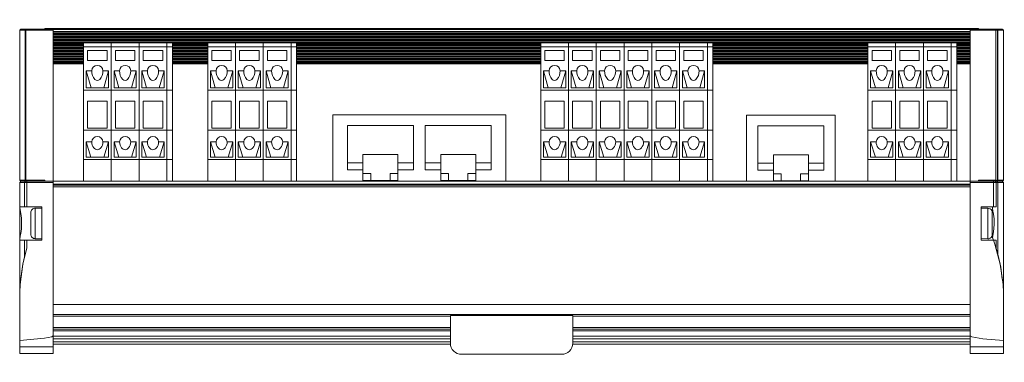
# Model space of a CAD drawing. Units: millimetres. Extents: x -43 to 254, y 44 to 253.
# Drawn here: x -36 to 142, y 177 to 239 of the extents above; entities that cross this region are included whole.
import ezdxf

# ---------------------------------------------------------------- set-up
doc = ezdxf.new("R2010")
doc.units = ezdxf.units.MM
doc.header["$LTSCALE"] = 25.4
doc.header["$PDMODE"] = 1
doc.header["$PDSIZE"] = -2
doc.layers.add('Bemaßung', color=1, linetype='Continuous', lineweight=5, true_color=0xff0000)
doc.layers.add('Keine', color=7, linetype='Continuous', lineweight=5)
doc.styles.add('Arial', font='arial.ttf')
doc.dimstyles.new('Arch', dxfattribs={"dimtxt": 3.031684, "dimasz": 2.244824, "dimexe": 3.175, "dimexo": 1.5875, "dimgap": 1.5875, "dimtad": 1, "dimdec": 1, "dimtxsty": 'Arial', "dimblk": 'VW_SLASH', "dimblk1": 'VW_SLASH', "dimblk2": 'VW_SLASH', "dimcen": 0, "dimdle": 1.5875, "dimadec": 0, "dimazin": 0, "dimtfac": 0.8, "dimtdec": 1, "dimtix": 1, "dimtmove": 0, "dimatfit": 0, "dimldrblk": 'VW_FILLEDARROW', "dimfxl": 1, "dimfrac": 2, "dimtolj": 1, "dimarcsym": 0})

# ---------------------------------------------------------------- blocks, each defined once
blk = doc.blocks.new('VW_SLASH')
at = {"color": 0, "linetype": 'ByBlock', "lineweight": -2}
blk.add_line((0.707, 0), (-1, 0), dxfattribs=at)
at = {"color": 0, "linetype": 'Continuous', "lineweight": 20, "flags": 128}
blk.add_lwpolyline([(0.5, 0.5), (-0.5, -0.5)], dxfattribs=at)
blk = doc.blocks.new('*D3')
at = {"layer": 'Bemaßung', "color": 0, "lineweight": -2}
for p, q in [((143.03, 237.17), (163.28, 237.17)), ((160.1, 180.91), (160.1, 234.92)), ((143.03, 178.67), (163.28, 178.67))]:
    blk.add_line(p, q, dxfattribs=at)
at = {"layer": 'Defpoints', "color": 0}
for p in [(141.44, 237.17), (160.1, 237.17), (141.44, 178.67)]:
    blk.add_point(p, dxfattribs=at)
at = {"layer": 'Bemaßung', "color": 0, "lineweight": -2, "xscale": 2.24482421875, "yscale": 2.24482421875, "zscale": 2.24482421875}
for p, rotation in [((160.1, 237.17), 90), ((160.1, 178.67), 270)]:
    blk.add_blockref('VW_SLASH', p, dxfattribs=dict(at, rotation=rotation))
at = {"layer": 'Bemaßung', "color": 0, "insert": (156.69, 207.92), "char_height": 3.032, "attachment_point": 5, "rotation": 90, "style": 'Arial'}
blk.add_mtext('\\A1;58,5', dxfattribs=at)
blk = doc.blocks.new('VW_FILLEDARROW')
at = {"linetype": 'Continuous', "lineweight": 0}
blk.add_hatch(color=0, dxfattribs=at).paths.add_polyline_path([(-1.414, 0.379), (0, 0), (-1.414, -0.379)])
at = {"color": 0, "linetype": 'Continuous', "lineweight": 5, "flags": 128}
blk.add_lwpolyline([(-1.414, 0.379), (0, 0), (-1.414, -0.379)], close=True, dxfattribs=at)

msp = doc.modelspace()

# ---------------------------------------------------------------- linework, layer by layer
at = {"layer": 'Keine', "color": 7, "linetype": 'Continuous', "lineweight": 5}
for p, q in [((-35.36, 237.07), (-35.56, 236.87)), ((-35.56, 236.87), (-35.56, 209.87)), ((-29.56, 236.87), (-35.56, 236.87)), ((-29.56, 237.07), (-35.36, 237.07)), ((-34.38, 237.07), (-34.56, 236.87)), ((-34.56, 236.87), (-34.56, 209.87)), ((-34.44, 236.87), (-34.32, 237.07)), ((-34.44, 236.87), (-34.44, 209.87)), ((-31.06, 237.17), (-31.06, 237.07)), ((-29.56, 237.17), (-31.06, 237.17)), ((-29.56, 178.67), (-29.56, 237.17)), ((135.44, 237.14), (-29.56, 237.14)), ((-29.56, 236.96), (135.44, 236.96)), ((-29.56, 236.63), (135.44, 236.63)), ((-29.56, 236.51), (135.44, 236.51)), ((135.44, 236.29), (-29.56, 236.29)), ((135.44, 236.08), (-29.56, 236.08)), ((135.44, 235.96), (-29.56, 235.96)), ((-29.56, 235.75), (135.44, 235.75)), ((136.94, 237.17), (135.44, 237.17)), ((135.44, 237.17), (135.44, 178.67)), ((141.24, 237.07), (135.44, 237.07)), ((135.44, 236.87), (140.05, 236.87)), ((136.94, 237.17), (136.94, 237.07)), ((140.05, 236.87), (140.05, 209.87)), ((140.05, 236.87), (140.09, 236.87)), ((140.09, 236.87), (140.17, 236.89)), ((140.17, 236.89), (140.24, 236.93)), ((140.31, 237.01), (140.22, 237.07)), ((140.24, 236.93), (140.31, 237.01)), ((140.27, 237.07), (140.44, 236.87)), ((140.34, 236.96), (140.31, 237.01)), ((140.35, 236.9), (140.34, 236.96)), ((140.35, 209.82), (140.35, 236.9)), ((141.44, 236.87), (140.35, 236.87)), ((140.44, 209.87), (140.44, 236.87)), ((141.44, 236.87), (141.24, 237.07)), ((141.44, 209.87), (141.44, 236.87)), ((-29.56, 235.53), (135.44, 235.53)), ((-29.56, 235.41), (135.44, 235.41)), ((135.44, 235.2), (-29.56, 235.2)), ((135.44, 234.99), (-29.56, 234.99)), ((135.44, 234.86), (-29.56, 234.86)), ((-29.56, 234.65), (135.44, 234.65)), ((-24.08, 234.44), (-29.56, 234.44)), ((-24.08, 234.31), (-29.56, 234.31)), ((-24.08, 234.1), (-29.56, 234.1)), ((-24.08, 233.89), (-29.56, 233.89)), ((-24.08, 234.57), (-24.08, 209.67)), ((-8.08, 234.57), (-24.08, 234.57)), ((-8.08, 233.87), (-24.08, 233.87)), ((-19.08, 209.67), (-19.08, 234.57)), ((-14.08, 209.67), (-14.08, 234.57)), ((-9.08, 209.67), (-9.08, 234.57)), ((-8.08, 209.67), (-8.08, 234.57)), ((-1.73, 234.44), (-8.08, 234.44)), ((-1.73, 234.31), (-8.08, 234.31)), ((-1.73, 234.1), (-8.08, 234.1)), ((-1.73, 233.89), (-8.08, 233.89)), ((14.27, 234.57), (-1.73, 234.57)), ((-1.73, 234.57), (-1.73, 209.67)), ((14.27, 233.87), (-1.73, 233.87)), ((3.27, 209.67), (3.27, 234.57)), ((8.27, 209.67), (8.27, 234.57)), ((13.27, 234.57), (13.27, 209.67)), ((14.27, 234.57), (14.27, 209.67)), ((58.18, 234.44), (14.27, 234.44)), ((58.18, 234.31), (14.27, 234.31)), ((58.18, 234.1), (14.27, 234.1)), ((58.18, 233.89), (14.27, 233.89)), ((89.18, 234.57), (58.18, 234.57)), ((58.18, 234.57), (58.18, 209.67)), ((89.18, 233.87), (58.18, 233.87)), ((63.18, 209.67), (63.18, 234.57)), ((68.18, 209.67), (68.18, 234.57)), ((73.18, 234.57), (73.18, 209.67)), ((78.18, 209.67), (78.18, 234.57)), ((83.18, 209.67), (83.18, 234.57)), ((88.18, 234.57), (88.18, 209.67)), ((89.18, 209.67), (89.18, 234.57)), ((117.05, 234.44), (89.18, 234.44)), ((117.05, 234.31), (89.18, 234.31)), ((117.05, 234.1), (89.18, 234.1)), ((117.05, 233.89), (89.18, 233.89)), ((133.05, 234.57), (117.05, 234.57)), ((117.05, 234.57), (117.05, 209.67)), ((133.05, 233.87), (117.05, 233.87)), ((122.05, 209.67), (122.05, 234.57)), ((127.05, 234.57), (127.05, 209.67)), ((132.05, 234.57), (132.05, 209.67)), ((133.05, 234.57), (133.05, 209.67)), ((135.44, 234.44), (133.05, 234.44)), ((135.44, 234.31), (133.05, 234.31)), ((135.44, 234.1), (133.05, 234.1)), ((135.44, 233.89), (133.05, 233.89)), ((-24.08, 233.76), (-29.56, 233.76)), ((-24.08, 233.55), (-29.56, 233.55)), ((-24.08, 233.34), (-29.56, 233.34)), ((-24.08, 233.22), (-29.56, 233.22)), ((-24.08, 233), (-29.56, 233)), ((-24.08, 232.79), (-29.56, 232.79)), ((-24.08, 232.67), (-29.56, 232.67)), ((-24.08, 232.46), (-29.56, 232.46)), ((-24.08, 232.24), (-29.56, 232.24)), ((-24.08, 232.12), (-29.56, 232.12)), ((-23.33, 231.43), (-23.33, 233.18)), ((-19.83, 233.18), (-23.33, 233.18)), ((-19.83, 233.18), (-19.83, 231.43)), ((-18.33, 231.43), (-18.33, 233.18)), ((-14.83, 233.18), (-18.33, 233.18)), ((-14.83, 233.18), (-14.83, 231.43)), ((-9.83, 233.18), (-13.33, 233.18)), ((-13.33, 231.43), (-13.33, 233.18)), ((-9.83, 233.18), (-9.83, 231.43)), ((-1.73, 233.76), (-8.08, 233.76)), ((-1.73, 233.55), (-8.08, 233.55)), ((-1.73, 233.34), (-8.08, 233.34)), ((-1.73, 233.22), (-8.08, 233.22)), ((-1.73, 233), (-8.08, 233)), ((-1.73, 232.79), (-8.08, 232.79)), ((-1.73, 232.67), (-8.08, 232.67)), ((-1.73, 232.46), (-8.08, 232.46)), ((-1.73, 232.24), (-8.08, 232.24)), ((-1.73, 232.12), (-8.08, 232.12)), ((-0.98, 231.43), (-0.98, 233.18)), ((2.52, 233.18), (-0.98, 233.18)), ((2.52, 233.18), (2.52, 231.43)), ((4.02, 231.43), (4.02, 233.18)), ((7.52, 233.18), (4.02, 233.18)), ((7.52, 233.18), (7.52, 231.43)), ((9.02, 231.43), (9.02, 233.18)), ((12.52, 233.18), (9.02, 233.18)), ((12.52, 233.18), (12.52, 231.43)), ((58.18, 233.76), (14.27, 233.76)), ((58.18, 233.55), (14.27, 233.55)), ((58.18, 233.34), (14.27, 233.34)), ((58.18, 233.22), (14.27, 233.22)), ((58.18, 233), (14.27, 233)), ((58.18, 232.79), (14.27, 232.79)), ((58.18, 232.67), (14.27, 232.67)), ((58.18, 232.46), (14.27, 232.46)), ((58.18, 232.24), (14.27, 232.24)), ((58.18, 232.12), (14.27, 232.12)), ((58.93, 231.43), (58.93, 233.18)), ((62.43, 233.18), (58.93, 233.18)), ((62.43, 233.18), (62.43, 231.43)), ((63.93, 231.43), (63.93, 233.18)), ((67.43, 233.18), (63.93, 233.18)), ((67.43, 233.18), (67.43, 231.43)), ((72.43, 233.18), (68.93, 233.18)), ((68.93, 231.43), (68.93, 233.18)), ((72.43, 233.18), (72.43, 231.43)), ((73.93, 231.43), (73.93, 233.18)), ((77.43, 233.18), (73.93, 233.18)), ((77.43, 233.18), (77.43, 231.43)), ((82.43, 233.18), (78.93, 233.18)), ((78.93, 231.43), (78.93, 233.18)), ((82.43, 233.18), (82.43, 231.43)), ((87.43, 233.18), (83.93, 233.18)), ((83.93, 231.43), (83.93, 233.18)), ((87.43, 233.18), (87.43, 231.43)), ((117.05, 233.76), (89.18, 233.76)), ((117.05, 233.55), (89.18, 233.55)), ((117.05, 233.34), (89.18, 233.34)), ((117.05, 233.22), (89.18, 233.22)), ((117.05, 233), (89.18, 233)), ((117.05, 232.79), (89.18, 232.79)), ((117.05, 232.67), (89.18, 232.67)), ((117.05, 232.46), (89.18, 232.46)), ((117.05, 232.24), (89.18, 232.24)), ((117.05, 232.12), (89.18, 232.12)), ((117.8, 231.43), (117.8, 233.18)), ((121.3, 233.18), (117.8, 233.18)), ((121.3, 233.18), (121.3, 231.43)), ((122.8, 231.43), (122.8, 233.18)), ((126.3, 233.18), (122.8, 233.18)), ((126.3, 233.18), (126.3, 231.43)), ((131.3, 233.18), (127.8, 233.18)), ((127.8, 231.43), (127.8, 233.18)), ((131.3, 233.18), (131.3, 231.43)), ((135.44, 233.76), (133.05, 233.76)), ((135.44, 233.55), (133.05, 233.55)), ((135.44, 233.34), (133.05, 233.34)), ((135.44, 233.22), (133.05, 233.22)), ((135.44, 233), (133.05, 233)), ((135.44, 232.79), (133.05, 232.79)), ((135.44, 232.67), (133.05, 232.67)), ((135.44, 232.46), (133.05, 232.46)), ((135.44, 232.24), (133.05, 232.24)), ((135.44, 232.12), (133.05, 232.12)), ((-24.08, 231.91), (-29.56, 231.91)), ((-24.08, 231.69), (-29.56, 231.69)), ((-24.08, 231.57), (-29.56, 231.57)), ((-24.08, 231.36), (-29.56, 231.36)), ((-24.08, 231.15), (-29.56, 231.15)), ((-24.08, 231.02), (-29.56, 231.02)), ((-24.08, 230.92), (-29.56, 230.92)), ((-24.08, 230.81), (-29.56, 230.81)), ((-23.34, 231.36), (-23.34, 231.36)), ((-19.83, 231.43), (-23.33, 231.43)), ((-19.82, 231.36), (-19.82, 231.36)), ((-18.34, 231.36), (-18.34, 231.36)), ((-14.83, 231.43), (-18.33, 231.43)), ((-14.82, 231.36), (-14.82, 231.36)), ((-13.34, 231.36), (-13.34, 231.36)), ((-9.83, 231.43), (-13.33, 231.43)), ((-9.82, 231.36), (-9.82, 231.36)), ((-1.73, 231.91), (-8.08, 231.91)), ((-1.73, 231.69), (-8.08, 231.69)), ((-1.73, 231.57), (-8.08, 231.57)), ((-1.73, 231.36), (-8.08, 231.36)), ((-1.73, 231.15), (-8.08, 231.15)), ((-1.73, 231.02), (-8.08, 231.02)), ((-1.73, 230.92), (-8.08, 230.92)), ((-1.73, 230.81), (-8.08, 230.81)), ((-0.99, 231.36), (-0.99, 231.36)), ((2.52, 231.43), (-0.98, 231.43)), ((2.53, 231.36), (2.53, 231.36)), ((4.01, 231.36), (4.01, 231.36)), ((7.52, 231.43), (4.02, 231.43)), ((7.53, 231.36), (7.53, 231.36)), ((9.01, 231.36), (9.01, 231.36)), ((12.52, 231.43), (9.02, 231.43)), ((12.53, 231.36), (12.53, 231.36)), ((58.18, 231.91), (14.27, 231.91)), ((58.18, 231.69), (14.27, 231.69)), ((58.18, 231.57), (14.27, 231.57)), ((58.18, 231.36), (14.27, 231.36)), ((58.18, 231.15), (14.27, 231.15)), ((58.18, 231.02), (14.27, 231.02)), ((58.18, 230.92), (14.27, 230.92)), ((58.18, 230.81), (14.27, 230.81)), ((58.92, 231.36), (58.92, 231.36)), ((62.43, 231.43), (58.93, 231.43)), ((62.44, 231.36), (62.44, 231.36)), ((63.92, 231.36), (63.92, 231.36)), ((67.43, 231.43), (63.93, 231.43)), ((67.44, 231.36), (67.44, 231.36)), ((68.92, 231.36), (68.92, 231.36)), ((72.43, 231.43), (68.93, 231.43)), ((72.44, 231.36), (72.44, 231.36)), ((73.92, 231.36), (73.92, 231.36)), ((77.43, 231.43), (73.93, 231.43)), ((77.44, 231.36), (77.44, 231.36)), ((78.92, 231.36), (78.92, 231.36)), ((82.43, 231.43), (78.93, 231.43)), ((82.44, 231.36), (82.44, 231.36)), ((83.92, 231.36), (83.92, 231.36)), ((87.43, 231.43), (83.93, 231.43)), ((87.44, 231.36), (87.44, 231.36)), ((117.05, 231.91), (89.18, 231.91)), ((117.05, 231.69), (89.18, 231.69)), ((117.05, 231.57), (89.18, 231.57)), ((117.05, 231.36), (89.18, 231.36)), ((117.05, 231.15), (89.18, 231.15)), ((117.05, 231.02), (89.18, 231.02)), ((117.05, 230.92), (89.18, 230.92)), ((117.05, 230.81), (89.18, 230.81)), ((117.79, 231.36), (117.79, 231.36)), ((121.3, 231.43), (117.8, 231.43)), ((121.31, 231.36), (121.31, 231.36)), ((122.79, 231.36), (122.79, 231.36)), ((126.3, 231.43), (122.8, 231.43)), ((126.31, 231.36), (126.31, 231.36)), ((127.79, 231.36), (127.79, 231.36)), ((131.3, 231.43), (127.8, 231.43)), ((135.44, 231.91), (133.05, 231.91)), ((135.44, 231.69), (133.05, 231.69)), ((135.44, 231.57), (133.05, 231.57)), ((135.44, 231.36), (133.05, 231.36)), ((135.44, 231.15), (133.05, 231.15)), ((135.44, 231.02), (133.05, 231.02)), ((135.44, 230.92), (133.05, 230.92)), ((135.44, 230.81), (133.05, 230.81)), ((-22.58, 229.56), (-23.58, 229.56)), ((-23.58, 229.56), (-22.72, 226.49)), ((-23.58, 229.56), (-23.58, 226.49)), ((-19.58, 229.56), (-20.58, 229.56)), ((-19.58, 229.56), (-20.44, 226.49)), ((-19.58, 226.49), (-19.58, 229.56)), ((-17.58, 229.56), (-18.58, 229.56)), ((-18.58, 229.56), (-18.58, 226.49)), ((-18.58, 229.56), (-17.72, 226.49)), ((-14.58, 229.56), (-15.58, 229.56)), ((-14.58, 229.56), (-15.44, 226.49)), ((-14.58, 226.49), (-14.58, 229.56)), ((-12.58, 229.56), (-13.58, 229.56)), ((-13.58, 229.56), (-13.58, 226.49)), ((-13.58, 229.56), (-12.72, 226.49)), ((-9.58, 229.56), (-10.58, 229.56)), ((-9.58, 229.56), (-10.44, 226.49)), ((-9.58, 226.49), (-9.58, 229.56)), ((-1.23, 229.56), (-0.37, 226.49)), ((-0.23, 229.56), (-1.23, 229.56)), ((-1.23, 229.56), (-1.23, 226.49)), ((2.77, 229.56), (1.77, 229.56)), ((2.77, 229.56), (1.91, 226.49)), ((2.77, 226.49), (2.77, 229.56)), ((3.77, 229.56), (3.77, 226.49)), ((4.77, 229.56), (3.77, 229.56)), ((3.77, 229.56), (4.63, 226.49)), ((7.77, 229.56), (6.77, 229.56)), ((7.77, 229.56), (6.91, 226.49)), ((7.77, 226.49), (7.77, 229.56)), ((9.77, 229.56), (8.77, 229.56)), ((8.77, 229.56), (8.77, 226.49)), ((8.77, 229.56), (9.63, 226.49)), ((12.77, 229.56), (11.77, 229.56)), ((12.77, 229.56), (11.91, 226.49)), ((12.77, 226.49), (12.77, 229.56)), ((59.68, 229.56), (58.68, 229.56)), ((58.68, 229.56), (59.54, 226.49)), ((58.68, 229.56), (58.68, 226.49)), ((62.68, 229.56), (61.68, 229.56)), ((62.68, 229.56), (61.82, 226.49)), ((62.68, 226.49), (62.68, 229.56)), ((64.68, 229.56), (63.68, 229.56)), ((63.68, 229.56), (63.68, 226.49)), ((63.68, 229.56), (64.54, 226.49)), ((67.68, 229.56), (66.68, 229.56)), ((67.68, 229.56), (66.82, 226.49)), ((67.68, 226.49), (67.68, 229.56)), ((69.68, 229.56), (68.68, 229.56)), ((68.68, 229.56), (68.68, 226.49)), ((68.68, 229.56), (69.54, 226.49)), ((72.68, 229.56), (71.68, 229.56)), ((72.68, 229.56), (71.82, 226.49)), ((72.68, 226.49), (72.68, 229.56)), ((74.68, 229.56), (73.68, 229.56)), ((73.68, 229.56), (73.68, 226.49)), ((73.68, 229.56), (74.54, 226.49)), ((77.68, 229.56), (76.68, 229.56)), ((77.68, 229.56), (76.82, 226.49)), ((77.68, 226.49), (77.68, 229.56)), ((78.68, 229.56), (79.54, 226.49)), ((79.68, 229.56), (78.68, 229.56)), ((78.68, 229.56), (78.68, 226.49)), ((82.68, 229.56), (81.68, 229.56)), ((82.68, 229.56), (81.82, 226.49)), ((82.68, 226.49), (82.68, 229.56)), ((84.68, 229.56), (83.68, 229.56)), ((83.68, 229.56), (84.54, 226.49)), ((83.68, 229.56), (83.68, 226.49)), ((87.68, 229.56), (86.68, 229.56)), ((87.68, 229.56), (86.82, 226.49)), ((87.68, 226.49), (87.68, 229.56)), ((118.55, 229.56), (117.55, 229.56)), ((117.55, 229.56), (117.55, 226.49)), ((117.55, 229.56), (118.41, 226.49)), ((121.55, 229.56), (120.55, 229.56)), ((121.55, 229.56), (120.69, 226.49)), ((121.55, 226.49), (121.55, 229.56)), ((123.55, 229.56), (122.55, 229.56)), ((122.55, 229.56), (122.55, 226.49)), ((122.55, 229.56), (123.41, 226.49)), ((126.55, 229.56), (125.55, 229.56)), ((126.55, 229.56), (125.69, 226.49)), ((126.55, 226.49), (126.55, 229.56)), ((127.55, 229.56), (128.41, 226.49)), ((128.55, 229.56), (127.55, 229.56)), ((127.55, 229.56), (127.55, 226.49)), ((131.55, 229.56), (130.55, 229.56)), ((131.55, 229.56), (130.69, 226.49)), ((131.55, 226.49), (131.55, 229.56)), ((-8.08, 226.07), (-24.08, 226.07)), ((-19.58, 226.49), (-23.58, 226.49)), ((-14.58, 226.49), (-18.58, 226.49)), ((-9.58, 226.49), (-13.58, 226.49)), ((14.27, 226.07), (-1.73, 226.07)), ((2.77, 226.49), (-1.23, 226.49)), ((7.77, 226.49), (3.77, 226.49)), ((12.77, 226.49), (8.77, 226.49)), ((89.18, 226.07), (58.18, 226.07)), ((62.68, 226.49), (58.68, 226.49)), ((67.68, 226.49), (63.68, 226.49)), ((72.68, 226.49), (68.68, 226.49)), ((77.68, 226.49), (73.68, 226.49)), ((82.68, 226.49), (78.68, 226.49)), ((87.68, 226.49), (83.68, 226.49)), ((117.05, 226.07), (133.05, 226.07)), ((121.55, 226.49), (117.55, 226.49)), ((126.55, 226.49), (122.55, 226.49)), ((131.55, 226.49), (127.55, 226.49)), ((-19.83, 224.07), (-23.33, 224.07)), ((-23.33, 219.24), (-23.33, 224.07)), ((-19.83, 224.07), (-19.83, 219.24)), ((-18.33, 219.24), (-18.33, 224.07)), ((-14.83, 224.07), (-18.33, 224.07)), ((-14.83, 224.07), (-14.83, 219.24)), ((-9.83, 224.07), (-13.33, 224.07)), ((-13.33, 219.24), (-13.33, 224.07)), ((-9.83, 224.07), (-9.83, 219.24)), ((-0.98, 219.24), (-0.98, 224.07)), ((2.52, 224.07), (-0.98, 224.07)), ((2.52, 224.07), (2.52, 219.24)), ((4.02, 219.24), (4.02, 224.07)), ((7.52, 224.07), (4.02, 224.07)), ((7.52, 224.07), (7.52, 219.24)), ((12.52, 224.07), (9.02, 224.07)), ((9.02, 219.24), (9.02, 224.07)), ((12.52, 224.07), (12.52, 219.24)), ((62.43, 224.07), (58.93, 224.07)), ((58.93, 219.24), (58.93, 224.07)), ((62.43, 224.07), (62.43, 219.24)), ((63.93, 219.24), (63.93, 224.07)), ((67.43, 224.07), (63.93, 224.07)), ((67.43, 224.07), (67.43, 219.24)), ((68.93, 219.24), (68.93, 224.07)), ((72.43, 224.07), (68.93, 224.07)), ((72.43, 224.07), (72.43, 219.24)), ((73.93, 219.24), (73.93, 224.07)), ((77.43, 224.07), (73.93, 224.07)), ((77.43, 224.07), (77.43, 219.24)), ((78.93, 219.24), (78.93, 224.07)), ((82.43, 224.07), (78.93, 224.07)), ((82.43, 224.07), (82.43, 219.24)), ((83.93, 219.24), (83.93, 224.07)), ((87.43, 224.07), (83.93, 224.07)), ((87.43, 224.07), (87.43, 219.24)), ((117.8, 224.07), (117.8, 219.24)), ((121.3, 224.07), (117.8, 224.07)), ((121.3, 224.07), (121.3, 219.24)), ((122.8, 219.24), (122.8, 224.07)), ((126.3, 224.07), (122.8, 224.07)), ((126.3, 224.07), (126.3, 219.24)), ((127.8, 219.24), (127.8, 224.07)), ((131.3, 224.07), (127.8, 224.07)), ((131.3, 224.07), (131.3, 219.24)), ((51.91, 221.64), (20.79, 221.64)), ((20.79, 221.64), (20.79, 209.67)), ((51.91, 221.64), (51.91, 209.67)), ((111.17, 221.57), (95.24, 221.57)), ((95.24, 221.57), (95.24, 209.67)), ((111.17, 221.57), (111.17, 209.67)), ((23.41, 219.69), (35.29, 219.69)), ((23.41, 211.72), (23.41, 219.69)), ((35.29, 219.69), (35.29, 211.72)), ((37.41, 211.72), (37.41, 219.69)), ((37.41, 219.69), (49.29, 219.69)), ((49.29, 219.69), (49.29, 211.72)), ((-8.08, 218.87), (-24.08, 218.87)), ((-19.83, 219.24), (-23.33, 219.24)), ((-14.83, 219.24), (-18.33, 219.24)), ((-9.83, 219.24), (-13.33, 219.24)), ((14.27, 218.87), (-1.73, 218.87)), ((2.52, 219.24), (-0.98, 219.24)), ((7.52, 219.24), (4.02, 219.24)), ((12.52, 219.24), (9.02, 219.24)), ((89.18, 218.87), (58.18, 218.87)), ((62.43, 219.24), (58.93, 219.24)), ((67.43, 219.24), (63.93, 219.24)), ((72.43, 219.24), (68.93, 219.24)), ((77.43, 219.24), (73.93, 219.24)), ((82.43, 219.24), (78.93, 219.24)), ((87.43, 219.24), (83.93, 219.24)), ((97.25, 211.65), (97.25, 219.63)), ((97.25, 219.63), (109.14, 219.63)), ((109.14, 219.63), (109.14, 211.65)), ((117.05, 218.87), (133.05, 218.87)), ((121.3, 219.24), (117.8, 219.24)), ((126.3, 219.24), (122.8, 219.24)), ((131.3, 219.24), (127.8, 219.24)), ((-23.58, 216.77), (-22.74, 213.99)), ((-23.58, 216.77), (-22.58, 216.77)), ((-23.58, 213.99), (-23.58, 216.77)), ((-20.58, 216.77), (-19.58, 216.77)), ((-19.58, 216.77), (-20.42, 213.99)), ((-19.58, 216.77), (-19.58, 213.99)), ((-18.58, 216.77), (-17.74, 213.99)), ((-18.58, 216.77), (-17.58, 216.77)), ((-18.58, 213.99), (-18.58, 216.77)), ((-15.58, 216.77), (-14.58, 216.77)), ((-14.58, 216.77), (-15.42, 213.99)), ((-14.58, 216.77), (-14.58, 213.99)), ((-13.58, 216.77), (-12.74, 213.99)), ((-13.58, 216.77), (-12.58, 216.77)), ((-13.58, 213.99), (-13.58, 216.77)), ((-10.58, 216.77), (-9.58, 216.77)), ((-9.58, 216.77), (-10.42, 213.99)), ((-9.58, 216.77), (-9.58, 213.99)), ((-1.23, 216.77), (-0.39, 213.99)), ((-1.23, 216.77), (-0.23, 216.77)), ((-1.23, 213.99), (-1.23, 216.77)), ((1.77, 216.77), (2.77, 216.77)), ((2.77, 216.77), (1.93, 213.99)), ((2.77, 216.77), (2.77, 213.99)), ((3.77, 216.77), (4.61, 213.99)), ((3.77, 216.77), (4.77, 216.77)), ((3.77, 213.99), (3.77, 216.77)), ((6.77, 216.77), (7.77, 216.77)), ((7.77, 216.77), (6.93, 213.99)), ((7.77, 216.77), (7.77, 213.99)), ((8.77, 216.77), (9.77, 216.77)), ((8.77, 216.77), (9.61, 213.99)), ((8.77, 213.99), (8.77, 216.77)), ((11.77, 216.77), (12.77, 216.77)), ((12.77, 216.77), (11.93, 213.99)), ((12.77, 216.77), (12.77, 213.99)), ((58.68, 216.77), (59.52, 213.99)), ((58.68, 216.77), (59.68, 216.77)), ((58.68, 213.99), (58.68, 216.77)), ((61.68, 216.77), (62.68, 216.77)), ((62.68, 216.77), (61.84, 213.99)), ((62.68, 216.77), (62.68, 213.99)), ((63.68, 216.77), (64.52, 213.99)), ((63.68, 216.77), (64.68, 216.77)), ((63.68, 213.99), (63.68, 216.77)), ((66.68, 216.77), (67.68, 216.77)), ((67.68, 216.77), (66.84, 213.99)), ((67.68, 216.77), (67.68, 213.99)), ((68.68, 216.77), (69.68, 216.77)), ((68.68, 213.99), (68.68, 216.77)), ((68.68, 216.77), (69.52, 213.99)), ((71.68, 216.77), (72.68, 216.77)), ((72.68, 216.77), (71.84, 213.99)), ((72.68, 216.77), (72.68, 213.99)), ((73.68, 216.77), (74.52, 213.99)), ((73.68, 216.77), (74.68, 216.77)), ((73.68, 213.99), (73.68, 216.77)), ((76.68, 216.77), (77.68, 216.77)), ((77.68, 216.77), (76.84, 213.99)), ((77.68, 216.77), (77.68, 213.99)), ((78.68, 216.77), (79.52, 213.99)), ((78.68, 216.77), (79.68, 216.77)), ((78.68, 213.99), (78.68, 216.77)), ((81.68, 216.77), (82.68, 216.77)), ((82.68, 216.77), (81.84, 213.99)), ((82.68, 216.77), (82.68, 213.99)), ((83.68, 216.77), (84.68, 216.77)), ((83.68, 213.99), (83.68, 216.77)), ((83.68, 216.77), (84.52, 213.99)), ((86.68, 216.77), (87.68, 216.77)), ((87.68, 216.77), (86.84, 213.99)), ((87.68, 216.77), (87.68, 213.99)), ((117.55, 216.77), (118.55, 216.77)), ((117.55, 213.99), (117.55, 216.77)), ((117.55, 216.77), (118.4, 213.99)), ((120.55, 216.77), (121.55, 216.77)), ((121.55, 216.77), (120.71, 213.99)), ((121.55, 216.77), (121.55, 213.99)), ((122.55, 216.77), (123.4, 213.99)), ((122.55, 216.77), (123.55, 216.77)), ((122.55, 213.99), (122.55, 216.77)), ((125.55, 216.77), (126.55, 216.77)), ((126.55, 216.77), (125.71, 213.99)), ((126.55, 216.77), (126.55, 213.99)), ((127.55, 213.99), (127.55, 216.77)), ((127.55, 216.77), (128.4, 213.99)), ((127.55, 216.77), (128.55, 216.77)), ((130.55, 216.77), (131.55, 216.77)), ((131.55, 216.77), (130.71, 213.99)), ((131.55, 216.77), (131.55, 213.99)), ((26.2, 214.51), (32.5, 214.51)), ((26.2, 209.79), (26.2, 214.51)), ((32.5, 214.51), (32.5, 209.79)), ((40.2, 209.79), (40.2, 214.51)), ((40.2, 214.51), (46.5, 214.51)), ((46.5, 214.51), (46.5, 209.79)), ((100.05, 209.72), (100.05, 214.45)), ((100.05, 214.45), (106.35, 214.45)), ((106.35, 214.45), (106.35, 209.72)), ((-8.08, 213.57), (-24.08, 213.57)), ((-19.58, 213.99), (-23.58, 213.99)), ((-14.58, 213.99), (-18.58, 213.99)), ((-9.58, 213.99), (-13.58, 213.99)), ((14.27, 213.57), (-1.73, 213.57)), ((2.77, 213.99), (-1.23, 213.99)), ((7.77, 213.99), (3.77, 213.99)), ((12.77, 213.99), (8.77, 213.99)), ((26.2, 212.99), (23.41, 212.99)), ((35.29, 212.99), (32.5, 212.99)), ((40.2, 212.99), (37.41, 212.99)), ((49.29, 212.99), (46.5, 212.99)), ((89.18, 213.57), (58.18, 213.57)), ((62.68, 213.99), (58.68, 213.99)), ((67.68, 213.99), (63.68, 213.99)), ((72.68, 213.99), (68.68, 213.99)), ((77.68, 213.99), (73.68, 213.99)), ((82.68, 213.99), (78.68, 213.99)), ((87.68, 213.99), (83.68, 213.99)), ((100.05, 212.92), (97.25, 212.92)), ((109.14, 212.92), (106.35, 212.92)), ((133.05, 213.57), (117.05, 213.57)), ((121.55, 213.99), (117.55, 213.99)), ((126.55, 213.99), (122.55, 213.99)), ((131.55, 213.99), (127.55, 213.99)), ((23.41, 211.72), (26.2, 211.72)), ((27.62, 211.06), (26.2, 211.06)), ((27.62, 209.79), (27.62, 211.06)), ((32.5, 211.06), (31.08, 211.06)), ((31.08, 211.06), (31.08, 209.79)), ((32.5, 211.72), (35.29, 211.72)), ((37.41, 211.72), (40.2, 211.72)), ((41.62, 211.06), (40.2, 211.06)), ((41.62, 209.79), (41.62, 211.06)), ((45.08, 211.06), (45.08, 209.79)), ((46.5, 211.06), (45.08, 211.06)), ((46.5, 211.72), (49.29, 211.72)), ((97.25, 211.65), (100.05, 211.65)), ((101.47, 210.99), (100.05, 210.99)), ((101.47, 209.72), (101.47, 210.99)), ((104.93, 210.99), (104.93, 209.72)), ((106.35, 210.99), (104.93, 210.99)), ((106.35, 211.65), (109.14, 211.65)), ((140.35, 212.3), (140.35, 209.85)), ((140.35, 211.73), (140.35, 209.82)), ((-35.56, 209.87), (-35.36, 209.67)), ((-31.06, 209.87), (-35.56, 209.87)), ((-35.36, 209.67), (-35.56, 209.47)), ((-35.56, 209.47), (-35.56, 204.97)), ((-29.56, 209.47), (-35.56, 209.47)), ((-35.56, 178.67), (-35.56, 209.47)), ((141.24, 209.67), (-35.36, 209.67)), ((-34.68, 209.47), (-34.51, 209.67)), ((-34.68, 205.07), (-34.68, 209.47)), ((-34.56, 209.87), (-34.38, 209.67)), ((-34.44, 209.87), (-34.32, 209.67)), ((-34.26, 209.47), (-34.25, 209.67)), ((-34.26, 209.47), (-34.26, 205.07)), ((-31.06, 209.87), (-31.06, 209.67)), ((135.44, 209.13), (-29.56, 209.13)), ((26.2, 209.79), (32.5, 209.79)), ((40.2, 209.79), (46.5, 209.79)), ((100.05, 209.72), (106.35, 209.72)), ((141.44, 209.47), (135.44, 209.47)), ((136.94, 209.67), (136.94, 209.87)), ((140.05, 209.87), (136.94, 209.87)), ((139.66, 209.67), (139.67, 209.47)), ((139.67, 205.07), (139.67, 209.47)), ((140.15, 209.47), (139.95, 209.67)), ((140.05, 209.87), (140.12, 209.86)), ((140.12, 209.86), (140.19, 209.83)), ((140.15, 205.07), (140.15, 209.47)), ((140.27, 209.77), (140.19, 209.83)), ((140.22, 209.67), (140.31, 209.72)), ((140.27, 209.67), (140.44, 209.87)), ((140.31, 209.72), (140.27, 209.77)), ((140.44, 209.47), (140.27, 209.67)), ((140.31, 209.72), (140.35, 209.8)), ((141.44, 209.87), (140.35, 209.87)), ((140.35, 209.8), (140.35, 209.85)), ((140.44, 196.56), (140.44, 209.47)), ((141.24, 209.67), (141.44, 209.87)), ((141.24, 209.67), (141.28, 209.63)), ((141.44, 209.47), (141.24, 209.67)), ((141.44, 178.67), (141.44, 209.47)), ((135.44, 208.97), (-29.56, 208.97)), ((135.44, 208.67), (-29.56, 208.67)), ((133.05, 208.95), (133.05, 208.95)), ((141.44, 205.9), (141.44, 204.97)), ((-35.56, 204.97), (-35.52, 205.07)), ((-35.56, 204.97), (-35.56, 204.93)), ((-35.56, 204.93), (-35.49, 204.5)), ((-35.52, 205.07), (-31.56, 205.07)), ((-35.49, 204.5), (-35.37, 203.85)), ((-35.37, 203.85), (-35.26, 203)), ((-31.56, 205.07), (-31.56, 199.07)), ((137.44, 199.07), (137.44, 205.07)), ((137.44, 205.07), (140.15, 205.07)), ((138.64, 204.8), (137.44, 204.82)), ((138.64, 204.8), (138.64, 199.32)), ((138.81, 204.79), (138.64, 204.8)), ((139.03, 204.71), (138.81, 204.79)), ((139.21, 204.57), (139.03, 204.71)), ((139.35, 204.39), (139.21, 204.57)), ((139.43, 204.17), (139.35, 204.39)), ((139.44, 204.02), (139.43, 204.17)), ((139.44, 200.12), (139.44, 204.02)), ((139.45, 204.85), (139.46, 205.06)), ((139.46, 204.81), (139.45, 204.85)), ((139.46, 205.06), (139.48, 205.07)), ((139.55, 204.28), (139.46, 204.81)), ((139.64, 203.76), (139.55, 204.28)), ((139.75, 202.93), (139.64, 203.76)), ((141.44, 204.97), (141.44, 204.96)), ((-35.26, 203), (-35.21, 202.07)), ((-35.21, 202.07), (-35.26, 201.13)), ((139.74, 201.08), (139.79, 201.99)), ((139.79, 201.99), (139.75, 202.93)), ((-35.37, 200.28), (-35.47, 199.76)), ((-35.26, 201.13), (-35.37, 200.28)), ((139.62, 200.2), (139.49, 199.54)), ((139.62, 200.2), (139.74, 201.08)), ((-35.55, 199.27), (-35.56, 199.2)), ((-35.56, 199.2), (-35.56, 199.16)), ((-35.52, 199.07), (-35.56, 199.16)), ((-35.56, 199.16), (-35.56, 190.69)), ((-35.55, 199.14), (-35.56, 189.67)), ((-35.47, 199.76), (-35.55, 199.27)), ((-31.56, 199.07), (-35.52, 199.07)), ((-34.68, 196.07), (-34.68, 199.07)), ((-34.26, 199.07), (-34.26, 197.61)), ((-32.76, 199.33), (-31.56, 199.33)), ((137.44, 199.34), (138.64, 199.32)), ((140.15, 199.07), (137.44, 199.07)), ((138.64, 199.32), (138.81, 199.33)), ((138.81, 199.33), (139.03, 199.41)), ((139.03, 199.41), (139.21, 199.55)), ((139.21, 199.55), (139.35, 199.73)), ((139.35, 199.73), (139.43, 199.95)), ((139.43, 199.95), (139.44, 200.12)), ((139.49, 199.54), (139.5, 199.53)), ((139.49, 199.54), (139.51, 199.49)), ((139.61, 199.21), (139.49, 199.54)), ((139.5, 199.53), (139.52, 199.47)), ((139.5, 199.51), (139.51, 199.49)), ((139.67, 199.07), (139.61, 199.21)), ((139.64, 199.15), (139.67, 199.07)), ((139.64, 199.15), (139.66, 199.08)), ((139.66, 199.08), (139.67, 199.07)), ((139.66, 199.08), (139.67, 199.07)), ((139.66, 199.07), (139.67, 199.07)), ((139.67, 199.07), (139.67, 199.05)), ((139.91, 198.34), (139.67, 199.05)), ((140.15, 197.59), (140.15, 199.07)), ((141.44, 199.16), (141.44, 199.16)), ((-34.26, 197.61), (-34.98, 194.75)), ((-34.51, 196.75), (-34.68, 196.07)), ((-34.26, 197.61), (-34.51, 196.75)), ((139.98, 198.14), (139.91, 198.34)), ((139.91, 198.34), (140.86, 194.75)), ((139.98, 198.14), (140.08, 197.83)), ((139.99, 198.11), (139.99, 198.11)), ((139.99, 198.11), (139.99, 198.1)), ((139.99, 198.1), (140, 198.09)), ((140.08, 197.83), (140.13, 197.66)), ((140.13, 197.66), (140.15, 197.61)), ((140.15, 197.61), (140.15, 197.59)), ((140.86, 194.75), (140.15, 197.59)), ((140.15, 197.59), (140.15, 197.59)), ((140.21, 197.36), (140.44, 196.56)), ((-34.68, 196.07), (-34.98, 194.75)), ((140.86, 194.75), (140.44, 196.56)), ((-34.98, 194.75), (-35.48, 191.07)), ((-35.46, 191.34), (-34.98, 194.75)), ((-35.1, 193.65), (-35.1, 193.65)), ((-35.1, 193.65), (-35.1, 193.65)), ((-34.96, 194.8), (-34.98, 194.75)), ((-34.98, 194.75), (-34.97, 194.78)), ((-34.96, 194.8), (-34.97, 194.78)), ((-34.97, 194.78), (-34.97, 194.78)), ((-34.97, 194.78), (-34.97, 194.78)), ((140.86, 194.77), (140.86, 194.77)), ((141.37, 191.07), (140.86, 194.75)), ((140.97, 194.2), (140.86, 194.75)), ((140.87, 194.73), (140.87, 194.71)), ((140.87, 194.71), (140.88, 194.66)), ((140.87, 194.7), (140.87, 194.7)), ((141.24, 192.02), (140.97, 194.2)), ((-35.46, 191.34), (-35.48, 191.07)), ((-35.46, 191.34), (-35.47, 191.12)), ((-35.46, 191.34), (-35.47, 191.15)), ((-35.48, 191.07), (-35.56, 189.67)), ((-35.55, 189.86), (-35.56, 189.67)), ((-35.55, 189.86), (-35.56, 189.67)), ((-35.56, 189.7), (-35.55, 189.78)), ((-35.55, 189.72), (-35.56, 189.71)), ((-35.55, 189.71), (-35.56, 189.7)), ((-35.55, 189.71), (-35.56, 189.71)), ((-35.55, 189.71), (-35.56, 189.7)), ((-35.56, 189.68), (-35.55, 189.71)), ((-35.56, 189.7), (-35.56, 189.67)), ((-35.56, 189.7), (-35.56, 189.7)), ((-35.56, 189.67), (-35.56, 189.7)), ((-35.56, 189.7), (-35.56, 189.7)), ((-35.56, 189.67), (-35.56, 189.68)), ((-35.56, 189.67), (-35.56, 189.67)), ((-35.56, 189.67), (-35.56, 189.67)), ((-35.56, 189.67), (-35.56, 189.67)), ((-35.56, 189.67), (-35.56, 189.67)), ((-35.55, 189.78), (-35.54, 190.11)), ((-35.55, 189.91), (-35.55, 189.86)), ((-35.55, 189.71), (-35.55, 189.86)), ((-35.5, 190.71), (-35.54, 190.11)), ((141.44, 189.71), (141.37, 191.07)), ((141.37, 191.07), (141.44, 189.67)), ((141.38, 190.89), (141.39, 190.82)), ((141.44, 189.86), (141.39, 190.82)), ((141.44, 189.9), (141.44, 189.78)), ((141.44, 189.89), (141.44, 189.77)), ((141.44, 189.67), (141.44, 189.86)), ((141.44, 189.86), (141.44, 189.71)), ((141.44, 189.71), (141.44, 189.86)), ((141.44, 189.78), (141.44, 189.67)), ((141.44, 189.7), (141.44, 189.78)), ((141.44, 189.77), (141.44, 189.72)), ((141.44, 189.71), (141.44, 189.7)), ((141.44, 189.71), (141.44, 189.7)), ((141.44, 189.71), (141.44, 189.68)), ((141.44, 189.71), (141.44, 189.7)), ((141.44, 189.68), (141.44, 189.71)), ((141.44, 189.67), (141.44, 189.7)), ((141.44, 189.7), (141.44, 189.7)), ((141.44, 189.7), (141.44, 189.67)), ((141.44, 189.7), (141.44, 189.7)), ((141.44, 189.68), (141.44, 189.67)), ((141.44, 189.68), (141.44, 189.67)), ((141.44, 189.67), (141.44, 189.67)), ((141.44, 189.67), (141.44, 189.67)), ((141.44, 189.67), (141.44, 189.67)), ((141.44, 189.67), (141.44, 189.67)), ((141.44, 189.67), (141.44, 189.67)), ((141.44, 189.67), (141.44, 189.67)), ((135.44, 187.47), (-29.56, 187.47)), ((-29.56, 185.67), (135.44, 185.67)), ((41.94, 185.37), (-29.56, 185.37)), ((41.94, 185.52), (41.94, 180.52)), ((41.94, 185.52), (63.94, 185.52)), ((63.94, 185.52), (63.94, 180.52)), ((135.44, 185.37), (63.94, 185.37)), ((41.94, 183.32), (-29.56, 183.32)), ((41.94, 183.02), (-29.56, 183.02)), ((41.94, 182.72), (-29.56, 182.72)), ((135.44, 183.32), (63.94, 183.32)), ((135.44, 183.02), (63.94, 183.02)), ((135.44, 182.72), (63.94, 182.72)), ((-31.1, 181.41), (-35.56, 180.98)), ((-29.8, 181.69), (-31.1, 181.41)), ((-29.63, 181.77), (-29.8, 181.69)), ((-29.58, 181.81), (-29.63, 181.77)), ((-29.56, 181.84), (-29.58, 181.81)), ((-29.56, 181.87), (-29.56, 181.84)), ((41.94, 181.79), (-29.56, 181.79)), ((41.94, 181.29), (-29.56, 181.29)), ((41.94, 180.76), (-29.56, 180.76)), ((41.94, 180.76), (-29.56, 180.76)), ((135.44, 181.79), (63.94, 181.79)), ((135.44, 181.29), (63.94, 181.29)), ((135.44, 180.76), (63.94, 180.76)), ((135.44, 180.76), (63.94, 180.76)), ((135.44, 181.87), (135.45, 181.85)), ((135.45, 181.85), (135.46, 181.82)), ((135.46, 181.82), (135.51, 181.78)), ((135.51, 181.78), (135.75, 181.67)), ((135.75, 181.67), (137.76, 181.31)), ((137.76, 181.31), (141.44, 180.98)), ((-29.56, 179.89), (-35.56, 179.89)), ((41.95, 180.32), (-29.56, 180.32)), ((135.44, 180.32), (63.93, 180.32)), ((135.44, 179.89), (141.44, 179.89)), ((-35.56, 178.67), (-29.56, 178.67)), ((43.94, 178.52), (61.94, 178.52)), ((135.44, 178.67), (141.44, 178.67))]:
    msp.add_line(p, q, dxfattribs=at)
at = {"layer": 'Keine', "color": 7, "linetype": 'Continuous', "lineweight": 5, "flags": 128}
for points in [[(-20.58, 229.56, 0.971061), (-22.58, 229.56, 0.19528), (-22.02, 228, 0.395577), (-21.15, 228, 0.195763)], [(-15.58, 229.56, 0.971061), (-17.58, 229.56, 0.19528), (-17.02, 228, 0.395577), (-16.15, 228, 0.195763)], [(-10.58, 229.56, 0.971061), (-12.58, 229.56, 0.19528), (-12.02, 228, 0.395577), (-11.15, 228, 0.195763)], [(1.77, 229.56, 0.971061), (-0.23, 229.56, 0.19528), (0.34, 228, 0.395577), (1.2, 228, 0.195763)], [(6.77, 229.56, 0.971061), (4.77, 229.56, 0.19528), (5.34, 228, 0.395577), (6.2, 228, 0.195763)], [(11.77, 229.56, 0.971061), (9.77, 229.56, 0.19528), (10.34, 228, 0.395577), (11.2, 228, 0.195763)], [(61.68, 229.56, 0.971061), (59.68, 229.56, 0.19528), (60.25, 228, 0.395577), (61.11, 228, 0.195763)], [(66.68, 229.56, 0.971061), (64.68, 229.56, 0.19528), (65.25, 228, 0.395577), (66.11, 228, 0.195763)], [(71.68, 229.56, 0.971061), (69.68, 229.56, 0.19528), (70.25, 228, 0.395577), (71.11, 228, 0.195763)], [(76.68, 229.56, 0.971061), (74.68, 229.56, 0.19528), (75.25, 228, 0.395577), (76.11, 228, 0.195763)], [(81.68, 229.56, 0.971061), (79.68, 229.56, 0.19528), (80.25, 228, 0.395577), (81.11, 228, 0.195763)], [(86.68, 229.56, 0.971061), (84.68, 229.56, 0.19528), (85.25, 228, 0.395577), (86.11, 228, 0.195763)], [(120.55, 229.56, 0.971061), (118.55, 229.56, 0.19528), (119.12, 228, 0.395577), (119.98, 228, 0.195763)], [(125.55, 229.56, 0.971061), (123.55, 229.56, 0.19528), (124.12, 228, 0.395577), (124.98, 228, 0.195763)], [(130.55, 229.56, 0.971061), (128.55, 229.56, 0.19528), (129.12, 228, 0.395577), (129.98, 228, 0.195763)], [(-20.58, 216.77, 0.959765), (-22.58, 216.77, 0.176701), (-22.22, 215.68, 0.517279), (-20.96, 215.68, 0.186899)], [(-15.58, 216.77, 0.959765), (-17.58, 216.77, 0.176701), (-17.22, 215.68, 0.517279), (-15.96, 215.68, 0.186899)], [(-10.58, 216.77, 0.959765), (-12.58, 216.77, 0.176701), (-12.22, 215.68, 0.517279), (-10.96, 215.68, 0.186899)], [(1.77, 216.77, 0.959765), (-0.23, 216.77, 0.176701), (0.13, 215.68, 0.517279), (1.39, 215.68, 0.186899)], [(6.77, 216.77, 0.959765), (4.77, 216.77, 0.176701), (5.13, 215.68, 0.517279), (6.39, 215.68, 0.186899)], [(11.77, 216.77, 0.959765), (9.77, 216.77, 0.176701), (10.13, 215.68, 0.517279), (11.39, 215.68, 0.186899)], [(61.68, 216.77, 0.959765), (59.68, 216.77, 0.176701), (60.04, 215.68, 0.517279), (61.3, 215.68, 0.186899)], [(66.68, 216.77, 0.959765), (64.68, 216.77, 0.176701), (65.04, 215.68, 0.517279), (66.3, 215.68, 0.186899)], [(71.68, 216.77, 0.959765), (69.68, 216.77, 0.176701), (70.04, 215.68, 0.517279), (71.3, 215.68, 0.186899)], [(76.68, 216.77, 0.959765), (74.68, 216.77, 0.176701), (75.04, 215.68, 0.517279), (76.3, 215.68, 0.186899)], [(81.68, 216.77, 0.959765), (79.68, 216.77, 0.176701), (80.04, 215.68, 0.517279), (81.3, 215.68, 0.186899)], [(86.68, 216.77, 0.959765), (84.68, 216.77, 0.176701), (85.04, 215.68, 0.517279), (86.3, 215.68, 0.186899)], [(120.55, 216.77, 0.959765), (118.55, 216.77, 0.176701), (118.91, 215.68, 0.517279), (120.17, 215.68, 0.186899)], [(125.55, 216.77, 0.959765), (123.55, 216.77, 0.176701), (123.91, 215.68, 0.517279), (125.17, 215.68, 0.186899)], [(130.55, 216.77, 0.959765), (128.55, 216.77, 0.176701), (128.91, 215.68, 0.517279), (130.17, 215.68, 0.186899)], [(41.94, 185.52), (63.94, 185.52), (63.94, 180.52, -0.414214), (61.94, 178.52), (43.94, 178.52, -0.414214), (41.94, 180.52)]]:
    msp.add_lwpolyline(points, format="xyb", close=True, dxfattribs=at)
msp.add_lwpolyline([(-32.76, 204.82, 0.414214), (-33.56, 204.02), (-33.56, 200.13, 0.414214), (-32.76, 199.33), (-32.76, 204.82), (-31.56, 204.82)], format="xyb", dxfattribs=at)

# ---------------------------------------------------------------- dimensions: what is measured, and where the dimension line sits
at = {"layer": 'Bemaßung'}
dim = msp.add_linear_dim(base=(160.1, 237.17), p1=(141.44, 178.67), p2=(141.44, 237.17), angle=270, dimstyle='Arch', override={"dimpost": '<>', "dimtxsty": 'Arial', "dimtmove": 2}, dxfattribs=at)
dim.commit()
dim.dimension.update_dxf_attribs({"geometry": '*D3', "text_midpoint": (156.69, 207.92)})

doc.saveas('drawing.dxf')
